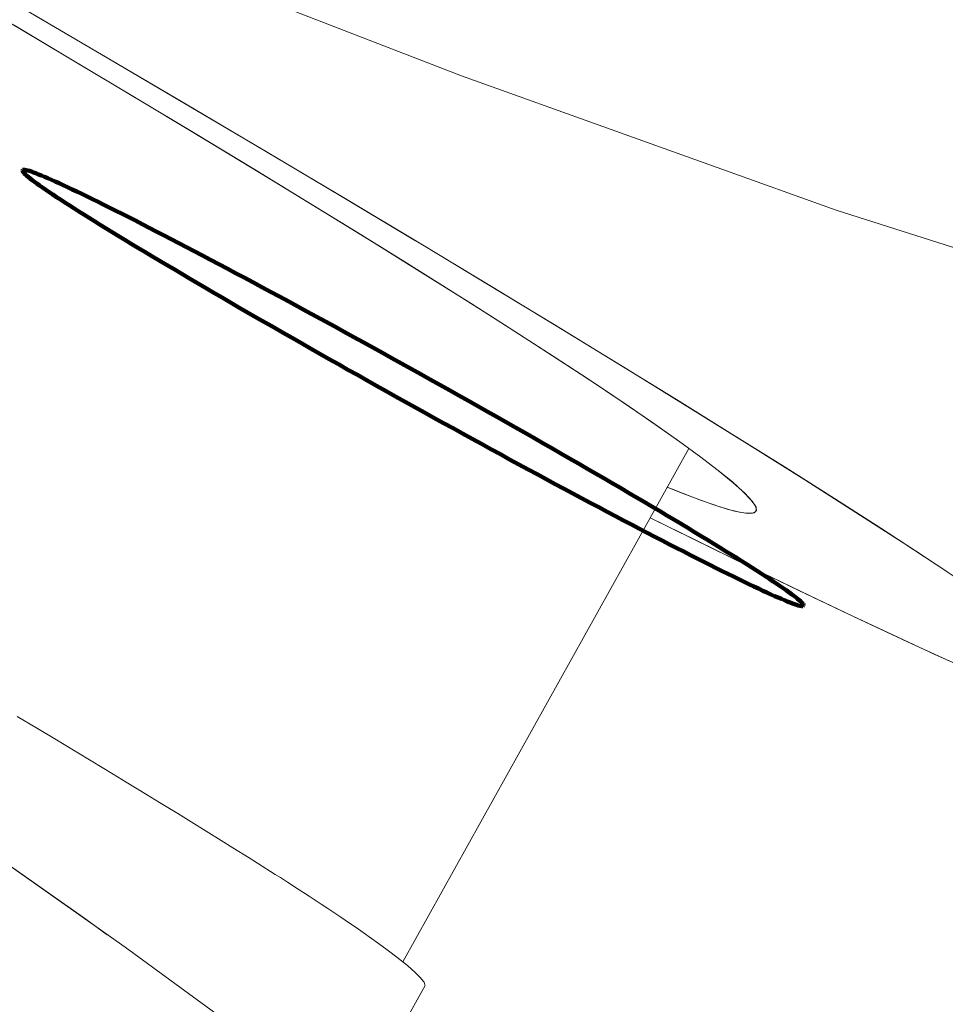
# Paper-space layout 'Sht-2' of a CAD drawing. Units: millimetres. Extents: x -3770 to 3012, y -3934 to 6125.
# Drawn here: x 1045 to 1056, y 2933 to 2944 of the extents above; entities that cross this region are included whole.
import ezdxf

# ---------------------------------------------------------------- set-up
doc = ezdxf.new("R2010")
doc.units = ezdxf.units.MM
doc.layers.get('0').update_dxf_attribs({"lineweight": 5})
doc.layers.add('EF-Slide-Tubes', color=7, linetype='Continuous', lineweight=13)
doc.layers.add('Working-None', color=7, linetype='Continuous', lineweight=5)

# ---------------------------------------------------------------- blocks, each defined once
blk = doc.blocks.new('Group')
at = {"color": 7, "linetype": 'Continuous', "lineweight": 5, "transparency": 33554687}
for p, q in [((1044.553, 2944.626), (1045.31, 2944.178)), ((1045.225, 2944.475), (1046.191, 2943.909)), ((1045.422, 2944.36), (1046.317, 2943.835)), ((1045.214, 2944.235), (1045.904, 2943.824)), ((1045.31, 2944.178), (1046.041, 2943.742)), ((1046.191, 2943.909), (1047.129, 2943.357)), ((1045.904, 2943.824), (1046.578, 2943.421)), ((1046.041, 2943.742), (1046.745, 2943.321)), ((1046.317, 2943.835), (1047.19, 2943.321)), ((1046.578, 2943.421), (1047.238, 2943.024)), ((1046.745, 2943.321), (1047.42, 2942.914)), ((1047.129, 2943.357), (1048.037, 2942.819)), ((1047.19, 2943.321), (1048.044, 2942.815)), ((1047.238, 2943.024), (1047.879, 2942.636)), ((1047.42, 2942.914), (1048.066, 2942.523)), ((1048.037, 2942.819), (1048.915, 2942.297)), ((1048.044, 2942.815), (1048.881, 2942.317)), ((1047.879, 2942.636), (1048.486, 2942.266)), ((1048.066, 2942.523), (1048.68, 2942.147)), ((1048.881, 2942.317), (1049.704, 2941.825)), ((1048.486, 2942.266), (1049.053, 2941.918)), ((1048.915, 2942.297), (1049.76, 2941.791)), ((1048.68, 2942.147), (1049.262, 2941.788)), ((1049.053, 2941.918), (1049.582, 2941.59)), ((1049.262, 2941.788), (1049.81, 2941.447)), ((1049.704, 2941.825), (1049.76, 2941.791)), ((1049.76, 2941.791), (1050.57, 2941.303)), ((1049.977, 2941.66), (1050.499, 2941.346)), ((1049.582, 2941.59), (1050.076, 2941.28)), ((1049.81, 2941.447), (1050.323, 2941.124)), ((1050.499, 2941.346), (1051.251, 2940.89)), ((1050.076, 2941.28), (1050.539, 2940.988)), ((1050.57, 2941.303), (1051.344, 2940.833)), ((1050.323, 2941.124), (1050.802, 2940.82)), ((1050.539, 2940.988), (1050.971, 2940.711)), ((1051.251, 2940.89), (1051.957, 2940.458)), ((1050.802, 2940.82), (1051.243, 2940.535)), ((1051.344, 2940.833), (1052.081, 2940.382)), ((1050.971, 2940.711), (1051.373, 2940.45)), ((1051.243, 2940.535), (1051.648, 2940.27)), ((1051.373, 2940.45), (1051.747, 2940.204)), ((1051.957, 2940.458), (1052.621, 2940.05)), ((1052.081, 2940.382), (1052.779, 2939.952)), ((1051.648, 2940.27), (1052.014, 2940.025)), ((1051.747, 2940.204), (1052.091, 2939.973)), ((1052.014, 2940.025), (1052.342, 2939.801)), ((1052.621, 2940.05), (1053.246, 2939.662)), ((1052.091, 2939.973), (1052.383, 2939.773)), ((1052.779, 2939.952), (1053.437, 2939.542)), ((1052.342, 2939.801), (1052.631, 2939.598)), ((1052.383, 2939.773), (1052.658, 2939.579)), ((1052.631, 2939.598), (1052.879, 2939.417)), ((1052.658, 2939.579), (1052.892, 2939.408)), ((1053.246, 2939.662), (1053.834, 2939.294)), ((1049.56, 2933.766), (1052.758, 2939.505)), ((1053.437, 2939.542), (1054.054, 2939.155)), ((1052.879, 2939.417), (1053.087, 2939.258)), ((1052.892, 2939.408), (1053.088, 2939.258)), ((1053.087, 2939.258), (1053.255, 2939.121)), ((1053.088, 2939.258), (1053.246, 2939.13)), ((1053.834, 2939.294), (1054.386, 2938.944)), ((1053.246, 2939.13), (1053.368, 2939.021)), ((1053.255, 2939.121), (1053.381, 2939.007)), ((1054.054, 2939.155), (1054.627, 2938.79)), ((1052.656, 2939.016), (1052.517, 2939.073)), ((1052.564, 2939.052), (1052.517, 2939.072)), ((1052.809, 2938.956), (1052.564, 2939.052)), ((1052.9, 2938.923), (1052.656, 2939.016)), ((1053.368, 2939.021), (1053.453, 2938.932)), ((1053.017, 2938.881), (1052.809, 2938.956)), ((1053.105, 2938.852), (1052.9, 2938.923)), ((1053.381, 2939.007), (1053.466, 2938.916)), ((1053.453, 2938.932), (1053.503, 2938.863)), ((1053.466, 2938.916), (1053.51, 2938.847)), ((1054.386, 2938.944), (1054.904, 2938.612)), ((1053.189, 2938.826), (1053.017, 2938.881)), ((1053.268, 2938.805), (1053.105, 2938.852)), ((1053.325, 2938.791), (1053.189, 2938.826)), ((1053.391, 2938.781), (1053.268, 2938.805)), ((1053.426, 2938.777), (1053.325, 2938.791)), ((1053.511, 2938.802), (1053.472, 2938.78)), ((1053.515, 2938.813), (1053.49, 2938.784)), ((1053.503, 2938.863), (1053.515, 2938.813)), ((1053.51, 2938.847), (1053.511, 2938.802)), ((1054.627, 2938.79), (1055.157, 2938.448)), ((1052.804, 2938.494), (1052.326, 2938.731)), ((1052.843, 2938.476), (1052.327, 2938.731)), ((1053.472, 2938.78), (1053.391, 2938.781)), ((1053.49, 2938.784), (1053.426, 2938.777)), ((1054.904, 2938.612), (1055.389, 2938.297)), ((1053.419, 2938.193), (1052.804, 2938.494)), ((1053.497, 2938.155), (1052.843, 2938.476)), ((1055.157, 2938.448), (1055.643, 2938.129)), ((1055.389, 2938.297), (1055.85, 2937.992)), ((1053.995, 2937.914), (1053.419, 2938.193)), ((1054.109, 2937.86), (1053.497, 2938.155)), ((1054.535, 2937.656), (1053.995, 2937.914)), ((1054.679, 2937.589), (1054.109, 2937.86)), ((1055.04, 2937.42), (1054.535, 2937.656)), ((1055.205, 2937.343), (1054.679, 2937.589)), ((1055.511, 2937.203), (1055.04, 2937.42)), ((1055.686, 2937.124), (1055.205, 2937.343)), ((1055.949, 2937.007), (1055.511, 2937.203)), ((1045.247, 2936.509), (1045.475, 2936.373)), ((1045.475, 2936.373), (1045.669, 2936.257)), ((1045.669, 2936.257), (1045.916, 2936.109)), ((1045.916, 2936.109), (1046.076, 2936.012)), ((1046.076, 2936.012), (1046.322, 2935.864)), ((1046.322, 2935.864), (1046.467, 2935.776)), ((1046.467, 2935.776), (1046.696, 2935.637)), ((1046.696, 2935.637), (1046.84, 2935.549)), ((1046.84, 2935.549), (1047.043, 2935.425)), ((1047.043, 2935.425), (1047.194, 2935.331)), ((1047.194, 2935.331), (1047.363, 2935.227)), ((1047.363, 2935.227), (1047.528, 2935.124)), ((1047.528, 2935.124), (1047.66, 2935.042)), ((1047.66, 2935.042), (1047.842, 2934.928)), ((1047.842, 2934.928), (1047.936, 2934.869)), ((1047.936, 2934.869), (1048.133, 2934.743)), ((1048.133, 2934.743), (1048.191, 2934.707)), ((1048.191, 2934.707), (1048.272, 2934.655)), ((1048.272, 2934.655), (1048.401, 2934.571)), ((1048.401, 2934.571), (1048.513, 2934.499)), ((1048.513, 2934.499), (1048.646, 2934.411)), ((1048.646, 2934.411), (1048.723, 2934.361)), ((1048.723, 2934.361), (1048.867, 2934.264)), ((1048.867, 2934.264), (1048.915, 2934.232)), ((1048.915, 2934.232), (1049.065, 2934.13)), ((1049.065, 2934.13), (1049.089, 2934.113)), ((1049.089, 2934.113), (1049.238, 2934.008)), ((1049.238, 2934.008), (1049.247, 2934.002)), ((1049.247, 2934.002), (1049.386, 2933.901)), ((1049.386, 2933.901), (1049.387, 2933.9)), ((1049.387, 2933.9), (1049.508, 2933.808)), ((1049.508, 2933.808), (1049.513, 2933.805)), ((1049.513, 2933.805), (1049.612, 2933.725)), ((1049.612, 2933.725), (1049.615, 2933.722)), ((1049.615, 2933.722), (1049.696, 2933.651)), ((1049.696, 2933.651), (1049.755, 2933.592)), ((1049.696, 2933.651), (1049.696, 2933.651)), ((1049.755, 2933.592), (1049.759, 2933.588)), ((1049.759, 2933.588), (1049.792, 2933.545)), ((1049.792, 2933.545), (1049.798, 2933.538)), ((1049.798, 2933.538), (1049.808, 2933.51)), ((1049.808, 2933.51), (1049.811, 2933.503)), ((1049.811, 2933.503), (1049.013, 2932.07))]:
    blk.add_line(p, q, dxfattribs=at)
at = {"color": 1, "linetype": 'Continuous', "lineweight": 100, "true_color": 0xff0000, "transparency": 33554687}
for p, q in [((1045.305, 2942.611), (1045.306, 2942.615)), ((1045.307, 2942.605), (1045.305, 2942.611)), ((1045.306, 2942.615), (1045.309, 2942.618)), ((1045.311, 2942.597), (1045.307, 2942.605)), ((1045.309, 2942.618), (1045.315, 2942.62)), ((1045.319, 2942.588), (1045.311, 2942.597)), ((1045.315, 2942.62), (1045.324, 2942.62)), ((1045.328, 2942.578), (1045.319, 2942.588)), ((1045.324, 2942.62), (1045.335, 2942.619)), ((1045.341, 2942.566), (1045.328, 2942.578)), ((1045.335, 2942.619), (1045.349, 2942.616)), ((1045.355, 2942.553), (1045.341, 2942.566)), ((1045.349, 2942.616), (1045.366, 2942.612)), ((1045.373, 2942.538), (1045.355, 2942.553)), ((1045.366, 2942.612), (1045.385, 2942.606)), ((1045.393, 2942.522), (1045.373, 2942.538)), ((1045.385, 2942.606), (1045.407, 2942.599)), ((1045.407, 2942.599), (1045.431, 2942.59)), ((1045.431, 2942.59), (1045.458, 2942.58)), ((1045.458, 2942.58), (1045.487, 2942.568)), ((1045.487, 2942.568), (1045.519, 2942.555)), ((1045.519, 2942.555), (1045.553, 2942.541)), ((1045.553, 2942.541), (1045.59, 2942.525)), ((1045.416, 2942.505), (1045.393, 2942.522)), ((1045.441, 2942.486), (1045.416, 2942.505)), ((1045.469, 2942.465), (1045.441, 2942.486)), ((1045.499, 2942.444), (1045.469, 2942.465)), ((1045.532, 2942.421), (1045.499, 2942.444)), ((1045.568, 2942.396), (1045.532, 2942.421)), ((1045.59, 2942.525), (1045.63, 2942.508)), ((1045.63, 2942.508), (1045.671, 2942.489)), ((1045.671, 2942.489), (1045.716, 2942.469)), ((1045.716, 2942.469), (1045.762, 2942.448)), ((1045.762, 2942.448), (1045.811, 2942.425)), ((1045.811, 2942.425), (1045.862, 2942.401)), ((1045.605, 2942.371), (1045.568, 2942.396)), ((1045.646, 2942.344), (1045.605, 2942.371)), ((1045.688, 2942.315), (1045.646, 2942.344)), ((1045.733, 2942.286), (1045.688, 2942.315)), ((1045.862, 2942.401), (1045.916, 2942.375)), ((1045.916, 2942.375), (1045.972, 2942.349)), ((1045.972, 2942.349), (1046.03, 2942.321)), ((1046.03, 2942.321), (1046.09, 2942.291)), ((1045.781, 2942.255), (1045.733, 2942.286)), ((1045.831, 2942.223), (1045.781, 2942.255)), ((1045.883, 2942.189), (1045.831, 2942.223)), ((1046.09, 2942.291), (1046.152, 2942.26)), ((1046.152, 2942.26), (1046.217, 2942.229)), ((1046.217, 2942.229), (1046.284, 2942.195)), ((1045.937, 2942.155), (1045.883, 2942.189)), ((1045.994, 2942.119), (1045.937, 2942.155)), ((1046.053, 2942.082), (1045.994, 2942.119)), ((1046.284, 2942.195), (1046.352, 2942.161)), ((1046.352, 2942.161), (1046.423, 2942.126)), ((1046.423, 2942.126), (1046.495, 2942.089)), ((1046.114, 2942.044), (1046.053, 2942.082)), ((1046.177, 2942.005), (1046.114, 2942.044)), ((1046.243, 2941.964), (1046.177, 2942.005)), ((1046.495, 2942.089), (1046.57, 2942.051)), ((1046.57, 2942.051), (1046.646, 2942.012)), ((1046.646, 2942.012), (1046.725, 2941.972)), ((1046.31, 2941.923), (1046.243, 2941.964)), ((1046.379, 2941.881), (1046.31, 2941.923)), ((1046.451, 2941.837), (1046.379, 2941.881)), ((1046.725, 2941.972), (1046.804, 2941.931)), ((1046.804, 2941.931), (1046.886, 2941.888)), ((1046.886, 2941.888), (1046.97, 2941.845)), ((1046.524, 2941.793), (1046.451, 2941.837)), ((1046.599, 2941.747), (1046.524, 2941.793)), ((1046.97, 2941.845), (1047.055, 2941.801)), ((1047.055, 2941.801), (1047.141, 2941.756)), ((1046.676, 2941.701), (1046.599, 2941.747)), ((1046.755, 2941.654), (1046.676, 2941.701)), ((1046.836, 2941.606), (1046.755, 2941.654)), ((1047.141, 2941.756), (1047.229, 2941.71)), ((1047.229, 2941.71), (1047.319, 2941.662)), ((1047.319, 2941.662), (1047.41, 2941.614)), ((1046.918, 2941.557), (1046.836, 2941.606)), ((1047.002, 2941.507), (1046.918, 2941.557)), ((1047.41, 2941.614), (1047.502, 2941.566)), ((1047.502, 2941.566), (1047.596, 2941.516)), ((1047.088, 2941.456), (1047.002, 2941.507)), ((1047.175, 2941.405), (1047.088, 2941.456)), ((1047.596, 2941.516), (1047.691, 2941.465)), ((1047.691, 2941.465), (1047.787, 2941.414)), ((1047.264, 2941.353), (1047.175, 2941.405)), ((1047.354, 2941.3), (1047.264, 2941.353)), ((1047.787, 2941.414), (1047.884, 2941.362)), ((1047.884, 2941.362), (1047.983, 2941.309)), ((1047.446, 2941.246), (1047.354, 2941.3)), ((1047.539, 2941.192), (1047.446, 2941.246)), ((1047.983, 2941.309), (1048.082, 2941.256)), ((1048.082, 2941.256), (1048.182, 2941.202)), ((1047.633, 2941.137), (1047.539, 2941.192)), ((1047.728, 2941.082), (1047.633, 2941.137)), ((1048.182, 2941.202), (1048.284, 2941.147)), ((1048.284, 2941.147), (1048.386, 2941.092)), ((1047.825, 2941.026), (1047.728, 2941.082)), ((1047.922, 2940.97), (1047.825, 2941.026)), ((1048.386, 2941.092), (1048.488, 2941.036)), ((1048.488, 2941.036), (1048.592, 2940.98)), ((1048.021, 2940.913), (1047.922, 2940.97)), ((1048.121, 2940.855), (1048.021, 2940.913)), ((1048.592, 2940.98), (1048.696, 2940.923)), ((1048.696, 2940.923), (1048.801, 2940.866)), ((1048.222, 2940.798), (1048.121, 2940.855)), ((1048.323, 2940.74), (1048.222, 2940.798)), ((1048.801, 2940.866), (1048.906, 2940.808)), ((1048.906, 2940.808), (1049.012, 2940.75)), ((1048.426, 2940.681), (1048.323, 2940.74)), ((1048.529, 2940.622), (1048.426, 2940.681)), ((1049.012, 2940.75), (1049.118, 2940.692)), ((1049.118, 2940.692), (1049.225, 2940.633)), ((1048.632, 2940.563), (1048.529, 2940.622)), ((1048.737, 2940.504), (1048.632, 2940.563)), ((1049.225, 2940.633), (1049.332, 2940.574)), ((1049.332, 2940.574), (1049.438, 2940.515)), ((1048.842, 2940.445), (1048.737, 2940.504)), ((1048.947, 2940.385), (1048.842, 2940.445)), ((1049.438, 2940.515), (1049.546, 2940.456)), ((1049.546, 2940.456), (1049.653, 2940.396)), ((1049.053, 2940.326), (1048.947, 2940.385)), ((1049.653, 2940.396), (1049.76, 2940.336)), ((1049.76, 2940.336), (1049.867, 2940.277)), ((1049.16, 2940.266), (1049.053, 2940.326)), ((1049.266, 2940.206), (1049.16, 2940.266)), ((1049.867, 2940.277), (1049.974, 2940.217)), ((1049.373, 2940.146), (1049.266, 2940.206)), ((1049.48, 2940.086), (1049.373, 2940.146)), ((1049.974, 2940.217), (1050.081, 2940.157)), ((1050.081, 2940.157), (1050.188, 2940.097)), ((1049.587, 2940.026), (1049.48, 2940.086)), ((1049.695, 2939.967), (1049.587, 2940.026)), ((1050.188, 2940.097), (1050.294, 2940.037)), ((1050.294, 2940.037), (1050.4, 2939.978)), ((1049.802, 2939.907), (1049.695, 2939.967)), ((1049.909, 2939.848), (1049.802, 2939.907)), ((1050.4, 2939.978), (1050.505, 2939.918)), ((1050.505, 2939.918), (1050.61, 2939.859)), ((1050.016, 2939.789), (1049.909, 2939.848)), ((1050.123, 2939.73), (1050.016, 2939.789)), ((1050.61, 2939.859), (1050.715, 2939.799)), ((1050.715, 2939.799), (1050.819, 2939.74)), ((1050.229, 2939.671), (1050.123, 2939.73)), ((1050.335, 2939.613), (1050.229, 2939.671)), ((1050.819, 2939.74), (1050.922, 2939.682)), ((1050.922, 2939.682), (1051.024, 2939.623)), ((1050.441, 2939.555), (1050.335, 2939.613)), ((1051.024, 2939.623), (1051.126, 2939.565)), ((1051.126, 2939.565), (1051.226, 2939.507)), ((1050.546, 2939.497), (1050.441, 2939.555)), ((1050.651, 2939.44), (1050.546, 2939.497)), ((1051.226, 2939.507), (1051.326, 2939.45)), ((1051.326, 2939.45), (1051.425, 2939.393)), ((1050.755, 2939.383), (1050.651, 2939.44)), ((1050.859, 2939.327), (1050.755, 2939.383)), ((1051.425, 2939.393), (1051.523, 2939.337)), ((1050.962, 2939.271), (1050.859, 2939.327)), ((1051.064, 2939.216), (1050.962, 2939.271)), ((1051.523, 2939.337), (1051.619, 2939.281)), ((1051.619, 2939.281), (1051.715, 2939.226)), ((1051.165, 2939.161), (1051.064, 2939.216)), ((1051.265, 2939.107), (1051.165, 2939.161)), ((1051.715, 2939.226), (1051.809, 2939.171)), ((1051.809, 2939.171), (1051.902, 2939.117)), ((1051.365, 2939.053), (1051.265, 2939.107)), ((1051.463, 2939.001), (1051.365, 2939.053)), ((1051.902, 2939.117), (1051.993, 2939.063)), ((1051.993, 2939.063), (1052.083, 2939.01)), ((1052.083, 2939.01), (1052.172, 2938.958)), ((1051.56, 2938.949), (1051.463, 2939.001)), ((1051.656, 2938.897), (1051.56, 2938.949)), ((1052.172, 2938.958), (1052.259, 2938.907)), ((1052.259, 2938.907), (1052.345, 2938.856)), ((1051.751, 2938.847), (1051.656, 2938.897)), ((1051.845, 2938.797), (1051.751, 2938.847)), ((1051.937, 2938.748), (1051.845, 2938.797)), ((1052.345, 2938.856), (1052.429, 2938.806)), ((1052.429, 2938.806), (1052.511, 2938.757)), ((1052.028, 2938.7), (1051.937, 2938.748)), ((1052.118, 2938.653), (1052.028, 2938.7)), ((1052.511, 2938.757), (1052.592, 2938.709)), ((1052.592, 2938.709), (1052.671, 2938.662)), ((1052.206, 2938.607), (1052.118, 2938.653)), ((1052.293, 2938.562), (1052.206, 2938.607)), ((1052.671, 2938.662), (1052.748, 2938.616)), ((1052.748, 2938.616), (1052.823, 2938.57)), ((1052.823, 2938.57), (1052.897, 2938.526)), ((1052.378, 2938.518), (1052.293, 2938.562)), ((1052.461, 2938.474), (1052.378, 2938.518)), ((1052.543, 2938.432), (1052.461, 2938.474)), ((1052.897, 2938.526), (1052.968, 2938.482)), ((1052.968, 2938.482), (1053.037, 2938.44)), ((1052.623, 2938.391), (1052.543, 2938.432)), ((1052.701, 2938.351), (1052.623, 2938.391)), ((1052.777, 2938.312), (1052.701, 2938.351)), ((1053.037, 2938.44), (1053.105, 2938.398)), ((1053.105, 2938.398), (1053.17, 2938.358)), ((1053.17, 2938.358), (1053.233, 2938.319)), ((1052.852, 2938.274), (1052.777, 2938.312)), ((1052.925, 2938.237), (1052.852, 2938.274)), ((1053.233, 2938.319), (1053.294, 2938.281)), ((1053.294, 2938.281), (1053.353, 2938.244)), ((1053.353, 2938.244), (1053.41, 2938.208)), ((1052.995, 2938.202), (1052.925, 2938.237)), ((1053.064, 2938.167), (1052.995, 2938.202)), ((1053.13, 2938.134), (1053.064, 2938.167)), ((1053.195, 2938.102), (1053.13, 2938.134)), ((1053.41, 2938.208), (1053.464, 2938.174)), ((1053.464, 2938.174), (1053.517, 2938.14)), ((1053.517, 2938.14), (1053.566, 2938.108)), ((1053.257, 2938.072), (1053.195, 2938.102)), ((1053.318, 2938.042), (1053.257, 2938.072)), ((1053.376, 2938.014), (1053.318, 2938.042)), ((1053.566, 2938.108), (1053.614, 2938.077)), ((1053.614, 2938.077), (1053.659, 2938.048)), ((1053.659, 2938.048), (1053.702, 2938.019)), ((1053.702, 2938.019), (1053.742, 2937.992)), ((1053.431, 2937.987), (1053.376, 2938.014)), ((1053.485, 2937.962), (1053.431, 2937.987)), ((1053.536, 2937.938), (1053.485, 2937.962)), ((1053.585, 2937.915), (1053.536, 2937.938)), ((1053.632, 2937.894), (1053.585, 2937.915)), ((1053.742, 2937.992), (1053.78, 2937.967)), ((1053.78, 2937.967), (1053.815, 2937.942)), ((1053.815, 2937.942), (1053.848, 2937.919)), ((1053.848, 2937.919), (1053.878, 2937.897)), ((1053.676, 2937.874), (1053.632, 2937.894)), ((1053.718, 2937.855), (1053.676, 2937.874)), ((1053.757, 2937.838), (1053.718, 2937.855)), ((1053.794, 2937.822), (1053.757, 2937.838)), ((1053.828, 2937.808), (1053.794, 2937.822)), ((1053.86, 2937.795), (1053.828, 2937.808)), ((1053.878, 2937.897), (1053.906, 2937.877)), ((1053.906, 2937.877), (1053.931, 2937.858)), ((1053.931, 2937.858), (1053.954, 2937.841)), ((1053.954, 2937.841), (1053.974, 2937.825)), ((1053.974, 2937.825), (1053.992, 2937.81)), ((1053.992, 2937.81), (1054.007, 2937.797)), ((1053.89, 2937.783), (1053.86, 2937.795)), ((1053.916, 2937.773), (1053.89, 2937.783)), ((1053.941, 2937.764), (1053.916, 2937.773)), ((1053.962, 2937.757), (1053.941, 2937.764)), ((1053.981, 2937.751), (1053.962, 2937.757)), ((1053.998, 2937.747), (1053.981, 2937.751)), ((1054.012, 2937.744), (1053.998, 2937.747)), ((1054.007, 2937.797), (1054.019, 2937.785)), ((1054.023, 2937.743), (1054.012, 2937.744)), ((1054.019, 2937.785), (1054.029, 2937.775)), ((1054.032, 2937.743), (1054.023, 2937.743)), ((1054.029, 2937.775), (1054.036, 2937.766)), ((1054.038, 2937.745), (1054.032, 2937.743)), ((1054.036, 2937.766), (1054.04, 2937.758)), ((1054.041, 2937.748), (1054.038, 2937.745)), ((1054.04, 2937.758), (1054.042, 2937.752)), ((1054.042, 2937.752), (1054.041, 2937.748))]:
    blk.add_line(p, q, dxfattribs=at)
at = {"color": 93, "linetype": 'Continuous', "lineweight": 5, "true_color": 0x66cc66, "transparency": 33554687}
for p, q in [((1041.522, 2937.394), (1046.455, 2933.929)), ((1041.522, 2937.394), (1046.455, 2933.929)), ((1042.677, 2936.583), (1046.017, 2934.242)), ((1046.017, 2934.242), (1046.256, 2934.068)), ((1046.455, 2933.929), (1050.705, 2930.833)), ((1046.455, 2933.929), (1050.705, 2930.833))]:
    blk.add_line(p, q, dxfattribs=at)
at = {"layer": 'EF-Slide-Tubes', "color": 7, "linetype": 'Continuous', "lineweight": 13, "transparency": 33554687}
for p, q in [((1045.549, 2945.477), (1050.217, 2943.67)), ((1050.217, 2943.67), (1050.415, 2943.598)), ((1050.415, 2943.598), (1054.407, 2942.168)), ((1054.407, 2942.168), (1057.714, 2941.118))]:
    blk.add_line(p, q, dxfattribs=at)

psp = doc.layouts.new('Sht-2')

# ---------------------------------------------------------------- block references
at = {"layer": 'Working-None'}
psp.add_blockref('Group', (0, 0), dxfattribs=at)

doc.saveas('drawing.dxf')
